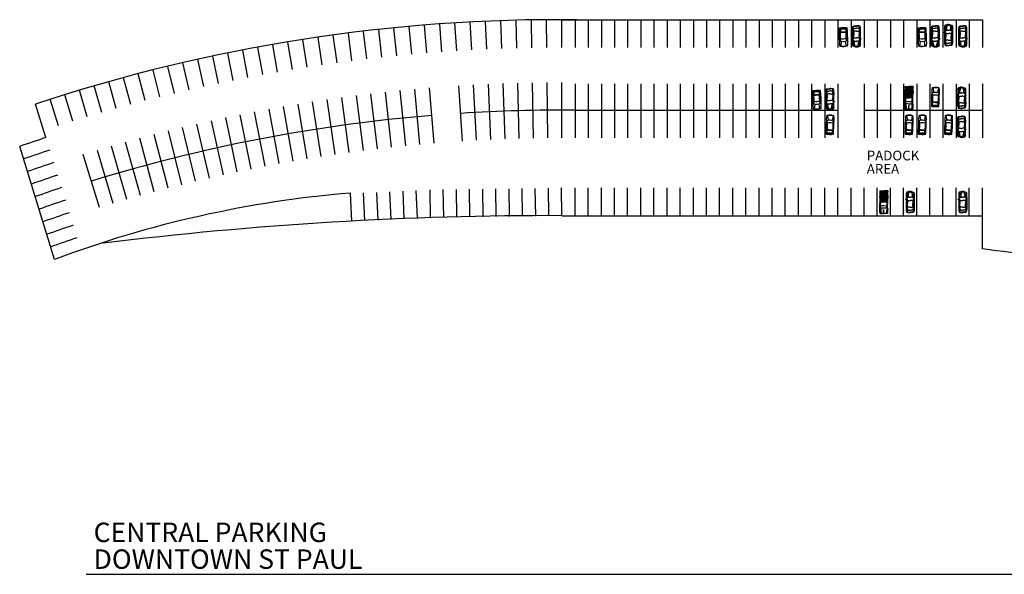
# Model space of a CAD drawing. Units: inches. Extents: x 40436 to 61417, y -21560 to -15960.
# Drawn here: x 40436 to 48529, y -21560 to -16998 of the extents above; entities that cross this region are included whole.
import ezdxf

# ---------------------------------------------------------------- set-up
doc = ezdxf.new("R2010")
doc.units = ezdxf.units.IN
doc.header["$LTSCALE"] = 480
doc.header["$MEASUREMENT"] = 0
doc.layers.get('0').update_dxf_attribs({"linetype": 'CONTINUOUS'})
for name, color, linetype in [('ARCAR', 4, 'CONTINUOUS'), ('BASE', 8, 'CONTINUOUS'), ('LINE', 2, 'CONTINUOUS'), ('VEHICLES', 2, 'CONTINUOUS')]:
    doc.layers.add(name, color=color, linetype=linetype)
doc.styles.add('ARCHSTYL', font='archstyl.shx', dxfattribs={"height": 5})

# ---------------------------------------------------------------- blocks, each defined once
blk = doc.blocks.new('02PCAR01')
at = {"color": 0, "linetype": 'ByBlock'}
for p, q in [((-138, 26), (-145, 26)), ((-112.5, 20.2), (-138, 26)), ((-136.9, 23.5), (-115.6, 19.3)), ((-122.9, 26.6), (-92.5, 26.8)), ((-109.3, 22.1), (-122.9, 26.6)), ((-89.4, 22.1), (-109.3, 22.1)), ((-89.4, 22.1), (-92.5, 26.8)), ((-90.4, 26.9), (-54.3, 27.3)), ((-87.2, 22.1), (-90.4, 26.9)), ((-67.5, 22.1), (-87.2, 22.1)), ((-54.3, 27.3), (-67.5, 22.1)), ((-48.3, 25.7), (-60, 22.2)), ((-6, 21), (-40, 16)), ((-138, -26), (-145, -26)), ((-112.5, -20.1), (-138, -26)), ((-136.9, -23.4), (-115.6, -19.1)), ((-109.3, -21.9), (-122.9, -26.5)), ((-122.9, -26.5), (-92.5, -26.7)), ((-89.4, -21.9), (-109.3, -21.9)), ((-89.4, -21.9), (-92.5, -26.7)), ((-87.2, -21.9), (-90.4, -26.7)), ((-90.4, -26.7), (-54.3, -27.2)), ((-67.5, -21.9), (-87.2, -21.9)), ((-54.3, -27.2), (-67.5, -21.9)), ((-48.3, -25.5), (-60, -22)), ((-6, -21), (-40, -16))]:
    blk.add_line(p, q, dxfattribs=at)
for centre, radius, start, end in [((110.9, 0.1), 260.7, 174.2342, 185.7658), ((-145.4, 25.9), 3.14, 92.11191, 173.48992), ((111.9, 0.1), 258.8, 174.01419, 185.98581), ((-77.2, -1914.3), 1944.6, 88.89024, 92.01225), ((-141.6, 24.6), 4.6, 94.39871, 147.52881), ((-8, 0.1), 131.1, 169.68972, 190.31028), ((146, 0.1), 262.3, 175.79714, 184.20286), ((147.7, 0.1), 261, 175.59188, 184.44072), ((-59.1, 19.3), 3, 106.79837, 193.66308), ((-142.7, 0.1), 82.7, 347.06832, 12.93168), ((-47.5, 22.9), 3, 31.14552, 106.79837), ((-87.1, 0.1), 48.7, 330.07742, 29.92258), ((-30, -77.7), 108.3, 76.66075, 96.5655), ((-8.9, 25.3), 3.14, 17.81788, 78.39421), ((-95.5, 0.9), 93.1, 343.03471, 15.81411), ((-5.8, 24.6), 3.14, 14.34517, 76.66075), ((-111.8, 0.9), 111.8, 346.39761, 12.667), ((-145.4, -25.7), 3.14, 186.51008, 267.88809), ((-141.6, -24.4), 4.6, 212.47119, 265.60129), ((-77.2, 1914.5), 1944.6, 267.98775, 271.10976), ((-59.1, -19.1), 3, 166.33692, 253.20163), ((-47.5, -22.7), 3, 253.20163, 328.85448), ((-30, 77.9), 108.3, 263.4345, 283.11557), ((-9.4, -25.2), 3.14, 281.32486, 340.88258), ((-6.2, -24.5), 3.14, 283.11557, 344.59415)]:
    blk.add_arc(centre, radius, start, end, dxfattribs=at)
blk = doc.blocks.new('02PCAR06')
at = {"color": 0, "linetype": 'ByBlock'}
for p, q in [((-202, 33), (-202, 0)), ((-193, 35), (-200, 35)), ((-198, 34), (-198, 0)), ((-161, 34), (-198, 34)), ((-196, 32), (-196, 0)), ((-107, 32), (-196, 32)), ((-194, 30), (-194, 0)), ((-165.1, 30), (-194, 30)), ((-193, 34), (-193, 35)), ((-165, 24), (-190, 24)), ((-113, 18), (-190, 18)), ((-113, 12), (-190, 12)), ((-113, 6), (-190, 6)), ((-165.1, 30), (-162.8, 24.8)), ((-133.9, 23), (-160.1, 23)), ((-50, 34), (-135, 34)), ((-128.9, 30), (-131.2, 24.8)), ((-113, 24), (-129, 24)), ((-109, 30), (-128.9, 30)), ((-109, 0), (-109, 30)), ((-107, 0), (-107, 32)), ((-105, 27), (-105, 0)), ((-103, 26), (-105, 27)), ((-103, 31), (-62, 31)), ((-101, 28), (-103, 31)), ((-103, 26), (-103, 0)), ((-74, 28), (-101, 28)), ((-77, 28), (-75, 31)), ((-62, 31), (-74, 28)), ((-55.6, 29.5), (-69, 27)), ((-49, 26), (-7, 25)), ((-9, 1), (-38, 2)), ((-15, 33), (-12, 34)), ((-8.2, 32.2), (-13.7, 32.6)), ((-12, 34), (-6, 34)), ((-6, 34), (-4, 33)), ((-4, 33), (-2, 31)), ((-2, 31), (0, 0)), ((-202, -33), (-202, 0)), ((-193, -35), (-200, -35)), ((-198, -34), (-198, 0)), ((-161, -34), (-198, -34)), ((-196, -32), (-196, 0)), ((-107, -32), (-196, -32)), ((-194, -30), (-194, 0)), ((-165.1, -30), (-194, -30)), ((-193, -34), (-193, -35)), ((-113, 0), (-190, 0)), ((-113, -6), (-190, -6)), ((-113, -12), (-190, -12)), ((-113, -18), (-190, -18)), ((-165, -24), (-190, -24)), ((-165.1, -30), (-162.8, -24.8)), ((-133.9, -23), (-160.1, -23)), ((-50, -34), (-135, -34)), ((-128.9, -30), (-131.2, -24.8)), ((-113, -24), (-129, -24)), ((-109, -30), (-128.9, -30)), ((-109, 0), (-109, -30)), ((-107, 0), (-107, -32)), ((-105, -27), (-105, 0)), ((-103, -26), (-105, -27)), ((-103, -26), (-103, 0)), ((-101, -28), (-103, -31)), ((-103, -31), (-62, -31)), ((-74, -28), (-101, -28)), ((-77, -28), (-75, -31)), ((-62, -31), (-74, -28)), ((-55.6, -29.5), (-69, -27)), ((-49, -26), (-7, -25)), ((-9, -1), (-38, -2)), ((-15, -33), (-12, -34)), ((-8.2, -32.2), (-13.7, -32.6)), ((-12, -34), (-6, -34)), ((-6, -34), (-4, -33)), ((-4, -33), (-2, -31)), ((-2, -31), (0, 0))]:
    blk.add_line(p, q, dxfattribs=at)
for centre, radius, start, end in [((-200, 33), 2, 90, 180), ((-160.1, 26), 3, 203.96249, 270), ((-148, -50), 85, 81.20259, 98.79741), ((-133.9, 26), 3, 270, 336.03751), ((-284.5, 5.5), 216.6, 358.54476, 5.69743), ((-55, 26.6), 3, 17.68335, 100.61966), ((-136, 0.7), 88, 359.5117, 17.68335), ((-37.7, -116.7), 151.2, 80.87543, 94.68127), ((-8.5, 29.2), 3, 11.68423, 85.60129), ((-191.1, -1), 188.1, 0.29281, 9.40834), ((-200, -33), 2, 180, 270), ((-160.1, -26), 3, 90, 156.03751), ((-148, 50), 85, 261.20259, 278.79741), ((-133.9, -26), 3, 23.96249, 90), ((-284.5, -5.5), 216.6, 354.30257, 1.45524), ((-55, -26.6), 3, 259.38034, 342.31665), ((-136, -0.8), 88, 342.31665, 0.4883), ((-37.7, 116.7), 151.2, 265.31873, 279.12457), ((-8.5, -29.2), 3, 274.39871, 348.31577), ((-191.1, 1), 188.1, 350.59166, 359.70719)]:
    blk.add_arc(centre, radius, start, end, dxfattribs=at)
blk = doc.blocks.new('02PCAR20')
at = {"color": 0, "linetype": 'ByBlock'}
for p, q in [((-172.8, 17.6), (-173.6, 7.3)), ((-173.6, 7.3), (-173.6, 1.5)), ((-173.6, 1.5), (-173.6, -1.5)), ((-172.3, 22.2), (-172.8, 17.6)), ((-171.5, 25.6), (-172.3, 22.2)), ((-170.4, 27.6), (-171.5, 25.6)), ((-171.3, 9.4), (-171.4, 3.9)), ((-171.4, 3.9), (-171.4, 1.5)), ((-171.4, 1.5), (-171.4, -1.5)), ((-170.8, 15.7), (-171.3, 9.4)), ((-169.8, 21.5), (-170.8, 15.7)), ((-169.4, 28.7), (-170.4, 27.6)), ((-168.8, 25.1), (-169.8, 21.5)), ((-167.6, 29.5), (-169.4, 28.7)), ((-162, 24.2), (-169.1, 23.5)), ((-167.8, 27.3), (-168.8, 25.1)), ((-166.8, 28.3), (-167.8, 27.3)), ((-162.3, 30.6), (-167.6, 29.5)), ((-165.7, 28.8), (-166.8, 28.3)), ((-160, 30), (-165.7, 28.8)), ((-153.1, 32), (-162.3, 30.6)), ((-153.5, 24.8), (-162, 24.2)), ((-153, 30.9), (-160, 30)), ((-154.3, 3.7), (-154.4, 1.5)), ((-154.4, 1.5), (-154.4, -1.5)), ((-154, 7.3), (-154.3, 3.7)), ((-153.5, 12.4), (-154, 7.3)), ((-149.6, 25), (-153.5, 24.8)), ((-152.7, 17.1), (-153.5, 12.4)), ((-144.7, 32.8), (-153.1, 32)), ((-145.6, 31.7), (-153, 30.9)), ((-151.8, 20.2), (-152.7, 17.1)), ((-151, 22.3), (-151.8, 20.2)), ((-150, 23.9), (-151, 22.3)), ((-149.1, 24.8), (-150, 23.9)), ((-148.1, 25), (-149.6, 25)), ((-143.4, 24.4), (-148.1, 25)), ((-144.7, 32.8), (-146, 31.7)), ((-137, 31.9), (-145.6, 31.7)), ((-137.9, 33.3), (-144.7, 32.8)), ((-137.7, 23.4), (-143.4, 24.4)), ((-131.2, 33.6), (-137.9, 33.3)), ((-131.5, 22.1), (-137.7, 23.4)), ((-129.4, 32.4), (-137, 31.9)), ((-132.1, 28), (-132.2, 27.5)), ((-132.2, 27.5), (-129.9, 26.2)), ((-131.4, 28.7), (-132.1, 28)), ((-128.9, 21.5), (-131.5, 22.1)), ((-130.4, 29.2), (-131.4, 28.7)), ((-124.6, 33.2), (-131.2, 33.6)), ((-118.9, 29.7), (-130.4, 29.2)), ((-129.9, 26.2), (-126.4, 24.9)), ((-123.5, 32.7), (-129.4, 32.4)), ((-129.4, 4.2), (-129.3, 8.6)), ((-129.4, 1.5), (-129.4, 4.2)), ((-129.4, 1.5), (-129.4, -1.5)), ((-129.3, 8.6), (-128.8, 14.2)), ((-128.1, 21), (-128.9, 21.5)), ((-128.8, 14.2), (-128, 18.3)), ((-127.7, 20.2), (-128.1, 21)), ((-128, 18.3), (-127.7, 19.3)), ((-127.7, 19.3), (-127.7, 20.2)), ((-126.4, 24.9), (-122.4, 23.7)), ((-122.8, 32.8), (-124.6, 33.2)), ((-113.6, 33), (-122.8, 32.8)), ((-122.4, 23.7), (-118.1, 22.9)), ((-119.1, 29.8), (-121.9, 23.6)), ((-117.9, 29.8), (-120.8, 23.6)), ((-99.7, 30.3), (-118.9, 29.7)), ((-118.1, 22.9), (-114.5, 22.7)), ((-114.5, 22.7), (-99.3, 22.7)), ((-99.7, 33), (-113.6, 33)), ((-99.6, 30.2), (-101.2, 22.8)), ((-86.5, 33), (-99.7, 33)), ((-90.1, 30.3), (-99.7, 30.3)), ((-91.4, 22.8), (-99.3, 22.7)), ((-95.8, 30.3), (-99.2, 22.8)), ((-92.5, 30.3), (-97.3, 22.9)), ((-81.4, 23.2), (-91.4, 22.8)), ((-74.9, 30.2), (-90.1, 30.3)), ((-75, 33), (-86.5, 33)), ((-79.6, 23.4), (-81.4, 23.2)), ((-77.1, 24.1), (-79.6, 23.4)), ((-73.2, 25.3), (-77.1, 24.1)), ((-76.1, 22.2), (-76.2, 21.2)), ((-76.2, 21.2), (-75.6, 18.8)), ((-75.3, 22.9), (-76.1, 22.2)), ((-75.6, 18.8), (-75, 14.5)), ((-72.7, 23.9), (-75.3, 22.9)), ((-67.8, 32.9), (-75, 33)), ((-75, 14.5), (-74.6, 9.8)), ((-66.5, 30.1), (-74.9, 30.2)), ((-74.6, 9.8), (-74.3, 3.3)), ((-74.3, 3.3), (-74.3, 1.5)), ((-74.3, 1.5), (-74.3, -1.5)), ((-67.7, 27.1), (-73.2, 25.3)), ((-68, 25.3), (-72.7, 23.9)), ((-68.7, 36.4), (-68.1, 36.9)), ((-68.4, 34.9), (-68.7, 36.4)), ((-66.8, 31.1), (-68.4, 34.9)), ((-68.1, 36.9), (-66.6, 36.3)), ((-56.1, 28.5), (-68, 25.3)), ((-67.7, 27.1), (-66.2, 30)), ((-63.7, 28.2), (-67.7, 27.1)), ((-66.3, 30.5), (-66.8, 31.1)), ((-66.6, 36.3), (-65, 34.1)), ((-66.2, 30), (-66.3, 30.5)), ((-65, 34.1), (-64.1, 32.3)), ((-56.6, 32.7), (-64.3, 32.9)), ((-64.1, 32.3), (-63.6, 30.2)), ((-59.3, 29.3), (-63.7, 28.2)), ((-61.4, 29.7), (-63.6, 30)), ((-58.9, 29.4), (-61.4, 29.7)), ((-57.5, 29.1), (-58.9, 29.4)), ((-56.2, 28.6), (-57.5, 29.1)), ((-51.3, 32.4), (-56.6, 32.7)), ((-55.8, 28.5), (-56.2, 28.6)), ((-55.8, 28.5), (-54.8, 28.2)), ((-54.8, 28.2), (-53.9, 27.7)), ((-48.5, 28.2), (-54.2, 28.1)), ((-53.9, 27.7), (-52.7, 26.6)), ((-52.7, 26.6), (-51.4, 25)), ((-51.4, 25), (-50.3, 23.1)), ((-45.1, 32.2), (-51.3, 32.4)), ((-50.3, 23.1), (-49.3, 20.6)), ((-49.3, 20.6), (-48.4, 17.6)), ((-38.2, 27.9), (-48.5, 28.2)), ((-45.4, 18.2), (-48.4, 18.3)), ((-45.8, 17.6), (-48.4, 17.7)), ((-48.4, 17.6), (-47.7, 13.2)), ((-47.7, 13.2), (-47.3, 7.6)), ((-47.3, 7.6), (-47.1, 1.5)), ((-47.1, 1.5), (-47.1, -1.5)), ((-39.3, 16.7), (-45.8, 17.6)), ((-39.7, 17.7), (-45.4, 18.2)), ((-43.4, 31.9), (-45.1, 32.2)), ((-38.9, 32.3), (-43.4, 31.9)), ((-39.7, 31.7), (-41.8, 32)), ((-34.4, 30.9), (-39.7, 31.7)), ((-28.6, 16.6), (-39.7, 17.7)), ((-28.9, 15.4), (-39.3, 16.7)), ((-30.5, 32.2), (-38.9, 32.3)), ((-27.6, 27.5), (-38.2, 27.9)), ((-30.8, 30.4), (-34.4, 30.9)), ((-24.3, 30.3), (-30.8, 30.4)), ((-22.1, 31.8), (-30.5, 32.2)), ((-14.9, 13.1), (-28.9, 15.4)), ((-19.9, 15.4), (-28.6, 16.6)), ((-20.6, 27.1), (-27.6, 27.5)), ((-19.9, 30.3), (-24.3, 30.3)), ((-16.7, 31.7), (-22.1, 31.8)), ((-14.7, 26.4), (-20.6, 27.1)), ((-17.6, 29.9), (-19.9, 30.3)), ((-12.2, 14.3), (-19.9, 15.4)), ((-18.6, 30.5), (-19.7, 30.3)), ((-17.4, 30.8), (-18.6, 30.5)), ((-14, 29.1), (-17.6, 29.9)), ((-17.5, 31.7), (-17.3, 31.1)), ((-17.3, 31.1), (-17.4, 30.8)), ((-17.3, 31.2), (-13.6, 30.4)), ((-17.3, 30.8), (-15.1, 30.3)), ((-12.2, 31.1), (-16.7, 31.7)), ((-16.3, 30.6), (-16.2, 30.9)), ((-10.9, 29), (-15.1, 30.3)), ((-15, 30.3), (-14.9, 30.7)), ((-4.8, 11.4), (-14.9, 13.1)), ((-9.7, 25.7), (-14.7, 26.4)), ((-14, 30), (-13.9, 30.3)), ((-12.2, 28.3), (-14, 29.1)), ((-11.3, 29.8), (-13.6, 30.4)), ((-13.4, 28.9), (-13.3, 29.7)), ((-9.3, 30.4), (-12.2, 31.1)), ((-10.6, 27.4), (-12.2, 28.3)), ((-6.2, 13.4), (-12.2, 14.3)), ((-9.3, 29.2), (-11.3, 29.8)), ((-9.4, 28.1), (-10.9, 29)), ((-9.7, 26.4), (-10.6, 27.4)), ((-9.3, 25.7), (-9.7, 26.4)), ((-8.1, 25.6), (-9.7, 25.7)), ((-8.6, 27), (-9.4, 28.1)), ((-8.1, 29.8), (-9.3, 30.4)), ((-8.3, 28.5), (-9.3, 29.2)), ((-6.1, 14), (-9.3, 25.7)), ((-8.1, 25.7), (-8.6, 27)), ((-7.5, 27.5), (-8.3, 28.5)), ((-6.7, 28.7), (-8.1, 29.8)), ((-6, 18.6), (-8.1, 25.6)), ((-7, 26.5), (-7.5, 27.5)), ((-3.6, 15.9), (-7, 26.5)), ((-5.7, 26.9), (-6.7, 28.7)), ((-5.7, 13.1), (-6.1, 14)), ((-4.8, 14.2), (-6, 18.6)), ((-2.2, 14.7), (-5.7, 26.9)), ((-4.8, 11.7), (-5.7, 13.1)), ((-5.6, 13.1), (-4.7, 13.1)), ((-4.7, 13.1), (-4.8, 14.2)), ((-4.4, 11.3), (-4.8, 11.7)), ((-4.2, 9.7), (-4.4, 11.3)), ((-4.3, 11.2), (-2.8, 11.2)), ((-3.7, 5.8), (-4.2, 9.7)), ((-3.4, 1.5), (-3.7, 5.8)), ((-2.8, 12.3), (-3.6, 15.9)), ((-3.5, 9.2), (-3.4, 10.3)), ((-3.1, 5.5), (-3.5, 9.2)), ((-3.4, 10.3), (-3.1, 10.6)), ((-3.4, 1.5), (-3.4, -1.5)), ((-3.1, 10.6), (-2.6, 10.6)), ((-2.8, 1.7), (-3.1, 5.5)), ((-2.7, 10.7), (-2.8, 12.3)), ((-2.6, 1.2), (-2.8, 1.7)), ((-2.6, 10.6), (-2.4, 10.3)), ((-2.4, 0.9), (-2.6, 1.2)), ((-2.4, 10.3), (-2.2, 8.6)), ((-1.8, 0.9), (-2.4, 0.9)), ((-2, 13.2), (-2.2, 14.7)), ((-2.2, 8.6), (-1.8, 5.9)), ((-1.6, 12.1), (-2, 13.2)), ((-1.8, 5.9), (-1.7, 2.7)), ((-1.7, 1.2), (-1.8, 0.9)), ((-1.7, 2.7), (-1.7, 1.2)), ((-1.1, 11.2), (-1.6, 12.1)), ((-0.7, 9.2), (-1.1, 11.2)), ((-0.2, 4.8), (-0.7, 9.2)), ((0, 1.5), (-0.2, 4.8)), ((0, 1.5), (0, -1.5)), ((-173.6, -7.3), (-173.6, -1.5)), ((-172.8, -17.6), (-173.6, -7.3)), ((-172.3, -22.2), (-172.8, -17.6)), ((-171.5, -25.5), (-172.3, -22.2)), ((-170.4, -27.5), (-171.5, -25.5)), ((-171.4, -3.9), (-171.4, -1.5)), ((-171.3, -9.3), (-171.4, -3.9)), ((-170.8, -15.7), (-171.3, -9.3)), ((-169.8, -21.4), (-170.8, -15.7)), ((-169.4, -28.6), (-170.4, -27.5)), ((-168.8, -25.1), (-169.8, -21.4)), ((-167.6, -29.4), (-169.4, -28.6)), ((-162, -24.2), (-169.1, -23.5)), ((-167.8, -27.3), (-168.8, -25.1)), ((-166.8, -28.3), (-167.8, -27.3)), ((-162.3, -30.5), (-167.6, -29.4)), ((-165.7, -28.7), (-166.8, -28.3)), ((-160, -29.9), (-165.7, -28.7)), ((-153.1, -31.9), (-162.3, -30.5)), ((-153.5, -24.8), (-162, -24.2)), ((-153, -30.9), (-160, -29.9)), ((-154.3, -3.6), (-154.4, -1.5)), ((-154, -7.2), (-154.3, -3.6)), ((-153.5, -12.4), (-154, -7.2)), ((-152.7, -17.1), (-153.5, -12.4)), ((-149.6, -24.9), (-153.5, -24.8)), ((-144.7, -32.8), (-153.1, -31.9)), ((-145.6, -31.6), (-153, -30.9)), ((-151.8, -20.2), (-152.7, -17.1)), ((-151, -22.2), (-151.8, -20.2)), ((-150, -23.8), (-151, -22.2)), ((-149.1, -24.8), (-150, -23.8)), ((-148.1, -24.9), (-149.6, -24.9)), ((-143.4, -24.3), (-148.1, -24.9)), ((-144.7, -32.7), (-146, -31.7)), ((-137, -31.8), (-145.6, -31.6)), ((-137.9, -33.2), (-144.7, -32.8)), ((-137.7, -23.4), (-143.4, -24.3)), ((-131.2, -33.5), (-137.9, -33.2)), ((-131.5, -22), (-137.7, -23.4)), ((-129.4, -32.4), (-137, -31.8)), ((-132.2, -27.4), (-129.9, -26.2)), ((-132.1, -28), (-132.2, -27.4)), ((-131.4, -28.7), (-132.1, -28)), ((-128.9, -21.4), (-131.5, -22)), ((-130.4, -29.2), (-131.4, -28.7)), ((-124.6, -33.2), (-131.2, -33.5)), ((-118.9, -29.7), (-130.4, -29.2)), ((-129.9, -26.2), (-126.4, -24.8)), ((-129.4, -1.5), (-129.4, -4.2)), ((-129.4, -4.2), (-129.3, -8.5)), ((-123.5, -32.6), (-129.4, -32.4)), ((-129.3, -8.5), (-128.8, -14.1)), ((-128.1, -20.9), (-128.9, -21.4)), ((-128.8, -14.1), (-128, -18.2)), ((-127.7, -20.1), (-128.1, -20.9)), ((-128, -18.2), (-127.7, -19.2)), ((-127.7, -19.2), (-127.7, -20.1)), ((-126.4, -24.8), (-122.4, -23.6)), ((-122.8, -32.8), (-124.6, -33.2)), ((-113.6, -32.9), (-122.8, -32.8)), ((-122.4, -23.6), (-118.1, -22.9)), ((-119.1, -29.7), (-121.9, -23.5)), ((-117.9, -29.7), (-120.8, -23.5)), ((-99.7, -30.3), (-118.9, -29.7)), ((-118.1, -22.9), (-114.5, -22.7)), ((-114.5, -22.7), (-99.3, -22.7)), ((-99.7, -33), (-113.6, -32.9)), ((-99.6, -30.1), (-101.2, -22.8)), ((-90.1, -30.3), (-99.7, -30.3)), ((-86.5, -33), (-99.7, -33)), ((-91.4, -22.7), (-99.3, -22.7)), ((-95.8, -30.3), (-99.2, -22.8)), ((-92.5, -30.3), (-97.3, -22.8)), ((-81.4, -23.1), (-91.4, -22.7)), ((-74.9, -30.2), (-90.1, -30.3)), ((-75, -33), (-86.5, -33)), ((-79.6, -23.4), (-81.4, -23.1)), ((-77.1, -24.1), (-79.6, -23.4)), ((-73.2, -25.2), (-77.1, -24.1)), ((-76.2, -21.2), (-75.6, -18.8)), ((-76.1, -22.1), (-76.2, -21.2)), ((-75.3, -22.9), (-76.1, -22.1)), ((-75.6, -18.8), (-75, -14.5)), ((-72.7, -23.8), (-75.3, -22.9)), ((-75, -14.5), (-74.6, -9.8)), ((-67.8, -32.8), (-75, -33)), ((-66.5, -30), (-74.9, -30.2)), ((-74.6, -9.8), (-74.3, -3.3)), ((-74.3, -3.3), (-74.3, -1.5)), ((-67.7, -27), (-73.2, -25.2)), ((-68, -25.2), (-72.7, -23.8)), ((-68.4, -34.8), (-68.7, -36.4)), ((-68.7, -36.4), (-68.1, -36.9)), ((-66.8, -31.1), (-68.4, -34.8)), ((-68.1, -36.9), (-66.6, -36.3)), ((-56.1, -28.4), (-68, -25.2)), ((-63.7, -28.2), (-67.7, -27)), ((-67.7, -27), (-66.2, -29.9)), ((-66.3, -30.5), (-66.8, -31.1)), ((-66.6, -36.3), (-65, -34.1)), ((-66.2, -29.9), (-66.3, -30.5)), ((-65, -34.1), (-64.1, -32.2)), ((-56.6, -32.6), (-64.3, -32.8)), ((-64.1, -32.2), (-63.6, -30.1)), ((-59.3, -29.3), (-63.7, -28.2)), ((-61.4, -29.7), (-63.6, -30)), ((-58.9, -29.3), (-61.4, -29.7)), ((-57.5, -29), (-58.9, -29.3)), ((-56.2, -28.6), (-57.5, -29)), ((-51.3, -32.4), (-56.6, -32.6)), ((-55.8, -28.4), (-56.2, -28.6)), ((-55.8, -28.4), (-54.8, -28.2)), ((-54.8, -28.2), (-53.9, -27.7)), ((-48.5, -28.2), (-54.2, -28.1)), ((-53.9, -27.7), (-52.7, -26.6)), ((-52.7, -26.6), (-51.4, -25)), ((-51.4, -25), (-50.3, -23.1)), ((-45.1, -32.1), (-51.3, -32.4)), ((-50.3, -23.1), (-49.3, -20.5)), ((-49.3, -20.5), (-48.4, -17.5)), ((-38.2, -27.8), (-48.5, -28.2)), ((-48.4, -17.5), (-47.7, -13.2)), ((-45.8, -17.6), (-48.4, -17.7)), ((-45.4, -18.1), (-48.4, -18.3)), ((-47.7, -13.2), (-47.3, -7.5)), ((-47.3, -7.5), (-47.1, -1.5)), ((-39.3, -16.7), (-45.8, -17.6)), ((-39.7, -17.7), (-45.4, -18.1)), ((-43.4, -31.9), (-45.1, -32.1)), ((-38.9, -32.3), (-43.4, -31.9)), ((-39.7, -31.7), (-41.8, -31.9)), ((-28.6, -16.5), (-39.7, -17.7)), ((-34.4, -30.9), (-39.7, -31.7)), ((-28.9, -15.3), (-39.3, -16.7)), ((-30.5, -32.1), (-38.9, -32.3)), ((-27.6, -27.4), (-38.2, -27.8)), ((-30.8, -30.4), (-34.4, -30.9)), ((-24.3, -30.3), (-30.8, -30.4)), ((-22.1, -31.7), (-30.5, -32.1)), ((-14.9, -13.1), (-28.9, -15.3)), ((-19.9, -15.3), (-28.6, -16.5)), ((-20.6, -27), (-27.6, -27.4)), ((-19.9, -30.2), (-24.3, -30.3)), ((-16.7, -31.7), (-22.1, -31.7)), ((-14.7, -26.4), (-20.6, -27)), ((-12.2, -14.2), (-19.9, -15.3)), ((-17.6, -29.8), (-19.9, -30.2)), ((-18.6, -30.4), (-19.7, -30.2)), ((-17.4, -30.7), (-18.6, -30.4)), ((-14, -29.1), (-17.6, -29.8)), ((-17.5, -31.7), (-17.3, -31)), ((-17.3, -31), (-17.4, -30.7)), ((-17.3, -31.2), (-13.6, -30.3)), ((-17.3, -30.8), (-15.1, -30.3)), ((-12.2, -31.1), (-16.7, -31.7)), ((-16.3, -30.5), (-16.2, -30.9)), ((-10.9, -28.9), (-15.1, -30.3)), ((-15, -30.3), (-14.9, -30.6)), ((-4.8, -11.3), (-14.9, -13.1)), ((-9.7, -25.7), (-14.7, -26.4)), ((-12.2, -28.2), (-14, -29.1)), ((-14, -29.9), (-13.9, -30.3)), ((-11.3, -29.8), (-13.6, -30.3)), ((-13.4, -28.8), (-13.3, -29.6)), ((-6.2, -13.3), (-12.2, -14.2)), ((-10.6, -27.3), (-12.2, -28.2)), ((-9.3, -30.3), (-12.2, -31.1)), ((-9.3, -29.1), (-11.3, -29.8)), ((-9.4, -28.1), (-10.9, -28.9)), ((-9.7, -26.4), (-10.6, -27.3)), ((-8.1, -25.6), (-9.7, -25.7)), ((-9.3, -25.6), (-9.7, -26.4)), ((-8.6, -26.9), (-9.4, -28.1)), ((-6.1, -13.9), (-9.3, -25.6)), ((-8.3, -28.4), (-9.3, -29.1)), ((-8.1, -29.8), (-9.3, -30.3)), ((-8.1, -25.6), (-8.6, -26.9)), ((-7.5, -27.5), (-8.3, -28.4)), ((-6, -18.5), (-8.1, -25.6)), ((-6.7, -28.7), (-8.1, -29.8)), ((-7, -26.4), (-7.5, -27.5)), ((-3.6, -15.9), (-7, -26.4)), ((-5.7, -26.8), (-6.7, -28.7)), ((-5.7, -13.1), (-6.1, -13.9)), ((-4.8, -14.2), (-6, -18.5)), ((-4.8, -11.7), (-5.7, -13.1)), ((-2.2, -14.7), (-5.7, -26.8)), ((-5.6, -13), (-4.7, -13.1)), ((-4.4, -11.3), (-4.8, -11.7)), ((-4.7, -13.1), (-4.8, -14.2)), ((-4.2, -9.6), (-4.4, -11.3)), ((-4.3, -11.1), (-2.8, -11.1)), ((-3.7, -5.8), (-4.2, -9.6)), ((-3.4, -1.5), (-3.7, -5.8)), ((-2.8, -12.3), (-3.6, -15.9)), ((-3.1, -5.5), (-3.5, -9.1)), ((-3.5, -9.1), (-3.4, -10.2)), ((-3.4, -10.2), (-3.1, -10.6)), ((-2.8, -1.7), (-3.1, -5.5)), ((-3.1, -10.6), (-2.6, -10.5)), ((-2.6, -1.1), (-2.8, -1.7)), ((-2.7, -10.6), (-2.8, -12.3)), ((-2.4, -0.9), (-2.6, -1.1)), ((-2.6, -10.5), (-2.4, -10.3)), ((-1.8, -0.9), (-2.4, -0.9)), ((-2.4, -10.3), (-2.2, -8.5)), ((-2.2, -8.5), (-1.8, -5.9)), ((-2, -13.2), (-2.2, -14.7)), ((-1.6, -12), (-2, -13.2)), ((-1.7, -1.1), (-1.8, -0.9)), ((-1.8, -5.9), (-1.7, -2.7)), ((-1.7, -2.7), (-1.7, -1.1)), ((-1.1, -11.1), (-1.6, -12)), ((-0.7, -9.2), (-1.1, -11.1)), ((-0.2, -4.8), (-0.7, -9.2)), ((0, -1.5), (-0.2, -4.8))]:
    blk.add_line(p, q, dxfattribs=at)
blk.add_circle((-6.2, 0), 1.48, dxfattribs=at)

msp = doc.modelspace()

# ---------------------------------------------------------------- linework, layer by layer
at = {"layer": 'BASE'}
for p, q in [((43535.5, -17294), (43512.7, -17067.2)), ((43658.5, -17282.3), (43637.9, -17055.2)), ((43781.7, -17271.6), (43763.1, -17044.4)), ((43905, -17262.1), (43888.5, -17034.7)), ((44028.4, -17253.7), (44013.9, -17026.1)), ((44151.8, -17246.4), (44139.4, -17018.7)), ((44275.3, -17240.2), (44264.9, -17012.4)), ((44398.8, -17235.1), (44390.5, -17007.3)), ((44522.4, -17231.2), (44516.1, -16998.7)), ((44646, -17228.4), (44641.8, -16998.7)), ((44769.6, -17226.7), (44767.6, -16998.7)), ((44893.3, -17226.2), (44893.3, -16998.2)), ((42921.9, -17369.6), (42888.9, -17144)), ((43044.4, -17352.3), (43013.4, -17126.4)), ((43166.9, -17336), (43138, -17109.9)), ((43289.6, -17320.9), (43262.8, -17094.5)), ((43412.5, -17306.9), (43387.7, -17080.3)), ((42434, -17450.1), (42392.8, -17225.8)), ((42555.7, -17428.3), (42516.5, -17203.7)), ((42677.6, -17407.6), (42640.5, -17182.7)), ((42799.7, -17388.1), (42764.6, -17162.8)), ((42070.1, -17522.1), (42022.8, -17299)), ((42191.2, -17497), (42145.9, -17273.5)), ((42312.5, -17473), (42269.3, -17249.1)), ((41708.3, -17603.9), (41655, -17382.2)), ((41828.7, -17575.5), (41777.4, -17353.4)), ((41949.3, -17548.2), (41900, -17325.6)), ((41348.9, -17695.6), (41289.6, -17475.4)), ((41468.4, -17663.9), (41411.1, -17443.2)), ((41588.2, -17633.4), (41532.9, -17412.2)), ((41110.7, -17762.1), (41047.4, -17543.1)), ((41229.7, -17728.3), (41168.3, -17508.7)), ((43842.5, -18013.1), (43805.2, -17558.6)), ((44075.6, -17996.2), (44046.7, -17541.1)), ((44192.3, -17989.3), (44167.5, -17533.9)), ((44309, -17983.4), (44288.3, -17527.9)), ((44425.8, -17978.7), (44409.3, -17523)), ((44542.7, -17974.9), (44530.2, -17519.1)), ((44659.5, -17972.3), (44651.2, -17516.4)), ((44776.4, -17970.7), (44772.3, -17514.7)), ((44893.3, -17970.2), (44893.3, -17514.2)), ((40873.8, -17832.9), (40806.5, -17615.1)), ((40992.1, -17797), (40926.8, -17578.5)), ((43145.4, -18089.4), (43083.5, -17637.6)), ((43261.3, -18074), (43203.4, -17621.7)), ((43377.3, -18059.7), (43323.6, -17606.9)), ((43493.4, -18046.5), (43443.8, -17593.2)), ((43609.7, -18034.3), (43564.2, -17580.6)), ((43726, -18023.2), (43684.7, -17569.1)), ((40652, -17966.7), (40567, -17691.5)), ((40755.9, -17870), (40686.6, -17652.8)), ((42683.4, -18161.3), (42605.1, -17712)), ((42798.7, -18141.7), (42724.5, -17691.8)), ((42914.1, -18123.2), (42844, -17672.7)), ((43029.7, -18105.8), (42963.6, -17654.6)), ((42224.4, -18249.9), (42129.8, -17803.8)), ((42338.8, -18226.2), (42248.3, -17779.2)), ((42453.5, -18203.5), (42367.1, -17755.8)), ((42568.4, -18181.9), (42486, -17733.4)), ((41882.4, -18327.3), (41775.7, -17883.9)), ((41996.1, -18300.4), (41893.5, -17856.1)), ((42110.1, -18274.6), (42011.5, -17829.4)), ((41655.6, -18384), (41540.9, -17942.7)), ((41768.8, -18355.1), (41658.2, -17912.7)), ((40723.3, -18969.9), (40436.2, -18040.5)), ((41317.4, -18476.8), (41190.8, -18038.8)), ((41429.9, -18444.9), (41307.2, -18005.7)), ((41542.6, -18413.9), (41423.9, -17973.6)), ((41093.5, -18543.8), (40958.8, -18108.1)), ((41205.3, -18509.8), (41074.6, -18072.9))]:
    msp.add_line(p, q, dxfattribs=at)
at = {"layer": 'BASE', "color": 8}
for p, q in [((44893.3, -16998.7), (48349.3, -16998.7)), ((45001.3, -16998.7), (45001.3, -17226.7)), ((45109.3, -16998.7), (45109.3, -17226.7)), ((45217.3, -16998.7), (45217.3, -17226.7)), ((45325.3, -16998.7), (45325.3, -17226.7)), ((45433.3, -16998.7), (45433.3, -17226.7)), ((45541.3, -16998.7), (45541.3, -17226.7)), ((45649.3, -16998.7), (45649.3, -17226.7)), ((45757.3, -16998.7), (45757.3, -17226.7)), ((45865.3, -16998.7), (45865.3, -17226.7)), ((45973.3, -16998.7), (45973.3, -17226.7)), ((46081.3, -16998.7), (46081.3, -17226.7)), ((46189.3, -16998.7), (46189.3, -17226.7)), ((46297.3, -16998.7), (46297.3, -17226.7)), ((46405.3, -16998.7), (46405.3, -17226.7)), ((46513.3, -16998.7), (46513.3, -17226.7)), ((46621.3, -16998.7), (46621.3, -17226.7)), ((46729.3, -16998.7), (46729.3, -17226.7)), ((46837.3, -16998.7), (46837.3, -17226.7)), ((46945.3, -16998.7), (46945.3, -17226.7)), ((47053.3, -16998.7), (47053.3, -17226.7)), ((47161.3, -16998.7), (47161.3, -17226.7)), ((47269.3, -16998.7), (47269.3, -17226.7)), ((47377.3, -16998.7), (47377.3, -17226.7)), ((47485.3, -16998.7), (47485.3, -17226.7)), ((47593.3, -16998.7), (47593.3, -17226.7)), ((47701.3, -16998.7), (47701.3, -17226.7)), ((47809.3, -16998.7), (47809.3, -17226.7)), ((47917.3, -16998.7), (47917.3, -17226.7)), ((48025.3, -16998.7), (48025.3, -17226.7)), ((48133.3, -16998.7), (48133.3, -17226.7)), ((48241.3, -16998.7), (48241.3, -17226.7)), ((48349.3, -16998.7), (48349.3, -17226.7)), ((45001.3, -17526.7), (45001.3, -17970.7)), ((45109.3, -17526.7), (45109.3, -17970.7)), ((45217.3, -17526.7), (45217.3, -17970.7)), ((45325.3, -17526.7), (45325.3, -17970.7)), ((45433.3, -17526.7), (45433.3, -17970.7)), ((45541.3, -17526.7), (45541.3, -17970.7)), ((45649.3, -17526.7), (45649.3, -17970.7)), ((45757.3, -17526.7), (45757.3, -17970.7)), ((45865.3, -17526.7), (45865.3, -17970.7)), ((45973.3, -17526.7), (45973.3, -17970.7)), ((46081.3, -17526.7), (46081.3, -17970.7)), ((46189.3, -17526.7), (46189.3, -17970.7)), ((46297.3, -17526.7), (46297.3, -17970.7)), ((46405.3, -17526.7), (46405.3, -17970.7)), ((46513.3, -17526.7), (46513.3, -17970.7)), ((46621.3, -17526.7), (46621.3, -17970.7)), ((46729.3, -17526.7), (46729.3, -17970.7)), ((46837.3, -17526.7), (46837.3, -17970.7)), ((46945.3, -17526.7), (46945.3, -17970.7)), ((47053.3, -17526.7), (47053.3, -17970.7)), ((47161.3, -17526.7), (47161.3, -17970.7)), ((47377.3, -17526.7), (47377.3, -17970.7)), ((47485.3, -17526.7), (47485.3, -17970.7)), ((47593.3, -17526.7), (47593.3, -17970.7)), ((47701.3, -17526.7), (47701.3, -17970.7)), ((47809.3, -17526.7), (47809.3, -17970.7)), ((47917.3, -17526.7), (47917.3, -17970.7)), ((48025.3, -17526.7), (48025.3, -17970.7)), ((48133.3, -17526.7), (48133.3, -17970.7)), ((48241.3, -17526.7), (48241.3, -17970.7)), ((48349.3, -17526.7), (48349.3, -17970.7)), ((45001.3, -17742.7), (47161.3, -17742.7)), ((47377.3, -17742.7), (48349.3, -17742.7)), ((43166.1, -18656.1), (43155.1, -18423.7)), ((43274, -18651), (43263.2, -18423.3)), ((43381.9, -18645.9), (43371.1, -18418.2)), ((43489.8, -18640.8), (43479, -18413)), ((43597.6, -18635.7), (43586.9, -18407.9)), ((43705.5, -18630.6), (43694.7, -18402.8)), ((43813.4, -18625.5), (43810.1, -18397.5)), ((43921.4, -18623.9), (43918.1, -18395.9)), ((44029.4, -18622.4), (44026.1, -18394.4)), ((44137.4, -18620.8), (44134.1, -18392.8)), ((44245.4, -18619.3), (44242.1, -18391.3)), ((44353.3, -18617.7), (44350.1, -18389.8)), ((44461.3, -18616.2), (44458.1, -18388.2)), ((44569.3, -18614.6), (44566, -18386.7)), ((44677.3, -18613.1), (44674, -18385.1)), ((44785.3, -18611.5), (44782, -18383.6)), ((44893.3, -18610), (44890, -18382)), ((45001.3, -18610), (45001.3, -18382)), ((45109.3, -18610), (45109.3, -18382)), ((45217.3, -18610), (45217.3, -18382)), ((45325.3, -18610), (45325.3, -18382)), ((45433.3, -18610), (45433.3, -18382)), ((45541.3, -18610), (45541.3, -18382)), ((45649.3, -18610), (45649.3, -18382)), ((45757.3, -18610), (45757.3, -18382)), ((45865.3, -18610), (45865.3, -18382)), ((45973.3, -18610), (45973.3, -18382)), ((46081.3, -18610), (46081.3, -18382)), ((46189.3, -18610), (46189.3, -18382)), ((46297.3, -18610), (46297.3, -18382)), ((46405.3, -18610), (46405.3, -18382)), ((46513.3, -18610), (46513.3, -18382)), ((46621.3, -18610), (46621.3, -18382)), ((46729.3, -18610), (46729.3, -18382)), ((46837.3, -18610), (46837.3, -18382)), ((46945.3, -18610), (46945.3, -18382)), ((47053.3, -18610), (47053.3, -18382)), ((47161.3, -18610), (47161.3, -18382)), ((47269.3, -18610), (47269.3, -18382)), ((47377.3, -18610), (47377.3, -18382)), ((47485.3, -18610), (47485.3, -18382)), ((47593.3, -18610), (47593.3, -18382)), ((47701.3, -18610), (47701.3, -18382)), ((47809.3, -18610), (47809.3, -18382)), ((47917.3, -18610), (47917.3, -18382)), ((48025.3, -18610), (48025.3, -18382)), ((48133.3, -18610), (48133.3, -18382)), ((48241.3, -18610), (48241.3, -18382)), ((48349.3, -18884), (48349.3, -18382)), ((44893.3, -18610), (48349.3, -18610))]:
    msp.add_line(p, q, dxfattribs=at)
at = {"layer": 'BASE'}
for centre, radius, start, end in [((44860.9, -30634.3), 13636.5, 89.34634, 108.35377), ((44893.3, -30842.4), 13100.2, 94.68253, 107.16929), ((44893.3, -30842.4), 13100.2, 89.49023, 93.64197), ((44928, -30830.9), 13556.2, 108.38662, 109.35071), ((44928, -30830.9), 13448.2, 108.3964, 109.36824), ((44928, -30830.9), 13340.2, 108.40634, 109.38605), ((44928, -30830.9), 13232.2, 108.41644, 109.40415), ((44928, -30830.9), 13124.2, 108.4267, 109.42255), ((43903, -27440.7), 9047.9, 94.74148, 110.57467), ((44928, -30830.9), 13016.2, 108.43714, 109.44126), ((44928, -30830.9), 12908.2, 108.44775, 109.46027), ((44805.1, -48618.5), 30008.6, 89.83167, 97.0562), ((44928, -30830.9), 12800.2, 108.45853, 109.47961), ((44928, -30830.9), 12692.2, 108.46951, 109.51929), ((42584.3, -65287), 46759.8, 80.63034, 82.91797)]:
    msp.add_arc(centre, radius, start, end, dxfattribs=at)
at = {"layer": 'LINE'}
msp.add_line((40983.4, -21560.1), (59673.8, -21560.1), dxfattribs=at)

# ---------------------------------------------------------------- block references
at = {"layer": 'ARCAR'}
for name, p, xscale, yscale, zscale, rotation in [('02PCAR01', (47209.7, -17220.3), -1.0546875, 1.0546875, 1.0546875, 91.86016534613506), ('02PCAR01', (47857.7, -17220.3), -1.0546875, 1.0546875, 1.0546875, 91.86016534613506), ('02PCAR06', (47744.6, -17737.1), -0.9375, 0.9375, 0.9375, 88.97733949025913), ('02PCAR01', (47965.7, -17555.3), 1.0546875, 1.0546875, 1.0546875, 88.13983465386494), ('02PCAR01', (46991.5, -17736.3), -1.0546875, 1.0546875, 1.0546875, 91.86016534613506), ('02PCAR01', (47099.5, -17783.3), 1.0546875, 1.0546875, 1.0546875, 88.13983465386494), ('02PCAR01', (47749.7, -17783.3), 1.0546875, 1.0546875, 1.0546875, 88.13983465386494), ('02PCAR01', (47857.7, -17783.3), 1.0546875, 1.0546875, 1.0546875, 88.13983465386494), ('02PCAR01', (48073.7, -17783.3), 1.0546875, 1.0546875, 1.0546875, 88.13983465386494), ('02PCAR06', (47537.6, -18594.1), -0.9375, 0.9375, 0.9375, 88.97733949025913)]:
    msp.add_blockref(name, p, dxfattribs=dict(at, xscale=xscale, yscale=yscale, zscale=zscale, rotation=rotation))
at = {"layer": 'VEHICLES', "color": 4, "xscale": -1, "rotation": 90.00000000000072}
for p in [(47314.6, -17222.1), (47962.6, -17222.1), (48188.4, -17222.1), (47096.4, -17738.1), (48178.6, -17966.1)]:
    msp.add_blockref('02PCAR20', p, dxfattribs=at)
at = {"layer": 'VEHICLES', "color": 4}
for p, rotation in [((48070.6, -17037.5), 90.00000000000007), ((48178.6, -17553.5), 90.00000000000007), ((47755.5, -18410.4), 89.99999999999928), ((48187.5, -18410.4), 89.99999999999928)]:
    msp.add_blockref('02PCAR20', p, dxfattribs=dict(at, rotation=rotation))

# ---------------------------------------------------------------- texts
at = {"layer": 'LINE', "style": 'ARCHSTYL'}
for s, height, p in [('PADOCK', 80, (47398.8, -18155.4)), ('AREA', 80, (47398.8, -18265.5)), ('CENTRAL PARKING', 160, (41043.8, -21294.8)), ('DOWNTOWN ST PAUL', 160, (41043.8, -21515.1))]:
    msp.add_text(s, height=height, dxfattribs=at).set_placement(p)

doc.saveas('drawing.dxf')
